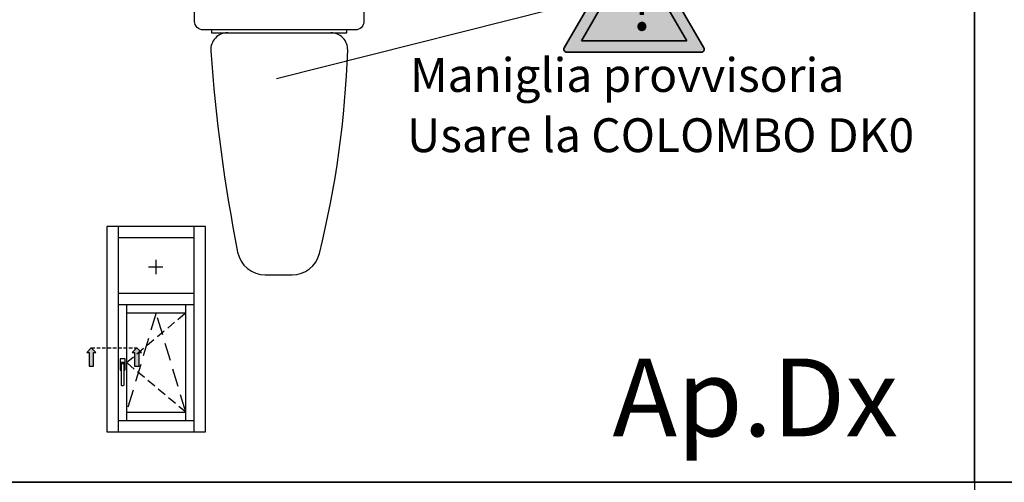
# Model space of a CAD drawing. Units: millimetres. Extents: x -790 to 54529, y -3476 to 749.
# Drawn here: x 1120 to 1295, y -2536 to -2454 of the extents above; entities that cross this region are included whole.
import ezdxf

# ---------------------------------------------------------------- set-up
doc = ezdxf.new("R2010")
doc.units = ezdxf.units.MM
doc.linetypes.add('NASCOSTA2', pattern=[4.7625, 3.175, -1.5875])
doc.layers.get('0').update_dxf_attribs({"color": 252})
doc.layers.add('05_Farbfläche rot', color=7, linetype='Continuous', true_color=0xe2001a)
doc.layers.add('20_Schrifthöhe 7mm weiß', color=7, linetype='Continuous', lineweight=70, true_color=0xffffff)
doc.layers.add('24_Schrifthöhe 3.5', color=7, linetype='Continuous', lineweight=20)
doc.layers.add('Quote', color=252, linetype='Continuous')
doc.styles.add('ROMANS', font='ARIALN.TTF', dxfattribs={"height": 2})

# ---------------------------------------------------------------- blocks, each defined once
blk = doc.blocks.new('Achtung')
at = {"layer": '05_Farbfläche rot'}
h = blk.add_hatch(color=256, dxfattribs=at)
h.dxf.hatch_style = 1
h.paths.add_polyline_path([(0.43, 3.25, 0.57735), (-0.43, 3.25), (-12.36, -17.41, 0.57735), (-11.93, -18.16), (11.93, -18.16, 0.57735), (12.36, -17.41)])
h.paths.add_polyline_path([(9.33, -16.16), (-9.33, -16.16), (0, 0)], flags=16)
at = {"layer": '20_Schrifthöhe 7mm weiß'}
h = blk.add_hatch(color=256, dxfattribs=at)
h.dxf.hatch_style = 1
h.paths.add_polyline_path([(0, 0), (-9.33, -16.16), (9.33, -16.16)])
at = {"layer": '24_Schrifthöhe 3.5', "color": 0, "lineweight": 35}
for p, q in [((-0.43, 3.25), (-12.36, -17.41)), ((12.36, -17.41), (0.43, 3.25)), ((0, 0), (-9.33, -16.16)), ((9.33, -16.16), (0, 0)), ((-9.33, -16.16), (9.33, -16.16)), ((-11.93, -18.16), (11.93, -18.16))]:
    blk.add_line(p, q, dxfattribs=at)
at = {"layer": '24_Schrifthöhe 3.5', "color": 252, "lineweight": 35}
blk.add_arc((0, 3), 0.5, 30, 150, dxfattribs=at)
at = {"layer": '24_Schrifthöhe 3.5', "color": 0, "lineweight": 35}
for centre, start, end in [((-11.93, -17.66), 150, 270), ((11.93, -17.66), 270, 30)]:
    blk.add_arc(centre, 0.5, start, end, dxfattribs=at)
at = {"insert": (-0.59, -5.3), "char_height": 9, "attachment_point": 1, "style": 'ROMANS'}
blk.add_mtext_dynamic_manual_height_columns('!', width=5.4044, gutter_width=10, heights=[0], dxfattribs=at)
blk = doc.blocks.new('Nodo3')
for p, q in [((127.206, -25.367), (68.516, -40.185)), ((66.534, -74.922), (71.272, -74.922))]:
    blk.add_line(p, q)
blk.add_lwpolyline([(84, -21), (84, -30, -0.4142136), (82.5, -31.5), (55.5, -31.5, -0.4142136), (54, -30), (54, -21)], format="xyb", close=True)
blk.add_lwpolyline([(59.871, -32, 0.4348283), (56.879, -35.209)], format="xyb")
blk.add_lwpolyline([(57, -31.5), (57, -32), (81, -32), (81, -31.5)])
for centre, radius, start, end in [((78.129, -35), 3, 358.09513, 90), ((344.391, -15.089), 288.216, 184.00308, 191.16349), ((-92.744, -29.317), 173.968, 346.09495, 358.09515), ((66.534, -69.922), 5, 191.16349, 270), ((71.272, -69.922), 5, 270, 346.09495)]:
    blk.add_arc(centre, radius, start, end)
blk.add_blockref('Achtung', (131.872, -17.286))
at = {"layer": 'Quote', "char_height": 6, "attachment_point": 1, "style": 'ROMANS'}
for s, width, insert in [('Maniglia provvisoria', 78.08547, (92.175, -36.5)), ('Usare la COLOMBO DK0 ', 97.28388, (91.64, -47.173))]:
    blk.add_mtext_dynamic_manual_height_columns(s, width=width, gutter_width=6, heights=[0], dxfattribs=dict(at, insert=insert))

msp = doc.modelspace()

# ---------------------------------------------------------------- hatches: boundary and pattern name
for points in [[(1133.366, -2514.919), (1132.557, -2514.919), (1132.557, -2512.491), (1132.152, -2512.491), (1132.961, -2511.682), (1133.771, -2512.491), (1133.366, -2512.491)], [(1141.419, -2514.919), (1140.609, -2514.919), (1140.609, -2512.491), (1140.205, -2512.491), (1141.014, -2511.682), (1141.823, -2512.491), (1141.419, -2512.491)]]:
    msp.add_hatch(color=256).paths.add_polyline_path(points)

# ---------------------------------------------------------------- linework, layer by layer
for p, q in [((1144.362, -2496.081), (1144.362, -2498.623)), ((1145.634, -2497.352), (1143.091, -2497.352)), ((1138.042, -2513.688), (1138.042, -2515.559)), ((1138.881, -2513.624), (1138.107, -2513.624)), ((1138.268, -2514.236), (1138.72, -2514.236)), ((1138.945, -2515.559), (1138.945, -2513.688)), ((1138.107, -2515.623), (1138.236, -2515.623)), ((1138.139, -2514.946), (1138.139, -2514.365)), ((1138.236, -2515.011), (1138.204, -2515.011)), ((1138.236, -2514.624), (1138.236, -2515.011)), ((1138.236, -2515.011), (1138.236, -2518.236)), ((1138.623, -2514.494), (1138.365, -2514.494)), ((1138.752, -2515.011), (1138.752, -2514.624)), ((1138.784, -2515.011), (1138.752, -2515.011)), ((1138.752, -2518.236), (1138.752, -2515.011)), ((1138.752, -2515.623), (1138.881, -2515.623)), ((1138.849, -2514.365), (1138.849, -2514.946)), ((1138.365, -2518.365), (1138.623, -2518.365))]:
    msp.add_line(p, q)
at = {"linetype": 'NASCOSTA2', "ltscale": 0.5}
for p, q in [((1139.188, -2514.288), (1149.688, -2505.492)), ((1149.688, -2523.085), (1139.188, -2514.288))]:
    msp.add_line(p, q, dxfattribs=at)
at = {"linetype": 'NASCOSTA2'}
for p, q in [((1144.438, -2505.492), (1139.188, -2523.085)), ((1149.688, -2523.085), (1144.438, -2505.492))]:
    msp.add_line(p, q, dxfattribs=at)
at = {"linetype": 'NASCOSTA2', "ltscale": 0.2}
msp.add_line((1132.961, -2511.682), (1141.014, -2511.682), dxfattribs=at)
for points in [[(1133.771, -2512.491), (1132.961, -2511.682), (1132.152, -2512.491), (1132.557, -2512.491), (1132.557, -2514.919), (1133.366, -2514.919), (1133.366, -2512.491)], [(1141.823, -2512.491), (1141.014, -2511.682), (1140.205, -2512.491), (1140.609, -2512.491), (1140.609, -2514.919), (1141.419, -2514.919), (1141.419, -2512.491)]]:
    msp.add_lwpolyline(points, close=True)
for centre, major_axis, start_param, end_param in [((1138.107, -2513.688), (-0.0456, 0.0456), 5.4977871, 7.0685835), ((1138.268, -2514.365), (-0.0912, -0.0912), 3.9269908, 5.4977871), ((1138.72, -2514.365), (-0.0912, 0.0912), 3.9269908, 5.4977871), ((1138.881, -2513.688), (-0.0456, 0.0456), 3.9269908, 5.4977871), ((1138.107, -2515.559), (-0.0456, -0.0456), -0.7853982, 0.7853982), ((1138.204, -2514.946), (-0.0456, -0.0456), -0.7853982, 0.7853982), ((1138.227, -2514.966), (-0.0318, 0.0318), 5.9359999, 6.9501969), ((1137.913, -2514.519), (-0.235, 0.235), 3.9365335, 4.540883), ((1138.365, -2514.624), (-0.0912, 0.0912), 5.4977871, 7.0685835), ((1138.623, -2514.624), (-0.0912, -0.0912), 2.3561945, 3.9269908), ((1139.075, -2514.519), (-0.235, 0.235), 0.171506, 0.7758555), ((1138.76, -2514.966), (-0.0318, -0.0318), 2.474581, 3.488778), ((1138.784, -2514.946), (-0.0456, -0.0456), 0.7853982, 2.3561945), ((1138.881, -2515.559), (-0.0456, 0.0456), 2.3561945, 3.9269908), ((1138.365, -2518.236), (-0.0912, -0.0912), -0.7853982, 0.7853982), ((1138.623, -2518.236), (-0.0912, 0.0912), 2.3561945, 3.9269908)]:
    msp.add_ellipse(centre, major_axis=major_axis, ratio=1, start_param=start_param, end_param=end_param)
at = {"layer": 'DEFPOINTS'}
for points in [[(1030.035, -2300.294), (1289.48, -2300.294), (1289.48, -2535.525), (1030.035, -2535.525)], [(1289.48, -2300.294), (1548.925, -2300.294), (1548.925, -2535.525), (1289.48, -2535.525)]]:
    msp.add_lwpolyline(points, close=True, dxfattribs=at)
at = {"layer": 'Quote'}
for p, q in [((1289.48, 52.018), (1289.48, -3476.45)), ((1153.188, -2490.165), (1135.688, -2490.165)), ((1135.688, -2490.165), (1135.688, -2526.585)), ((1137.688, -2490.165), (1137.688, -2526.585)), ((1151.188, -2526.585), (1151.188, -2490.165)), ((1153.188, -2526.585), (1153.188, -2490.165)), ((1151.188, -2492.165), (1137.688, -2492.165)), ((1137.688, -2501.992), (1151.188, -2501.992)), ((1137.688, -2503.992), (1151.188, -2503.992)), ((1139.188, -2503.992), (1139.188, -2524.585)), ((1139.188, -2505.492), (1149.688, -2505.492)), ((1149.688, -2524.585), (1149.688, -2503.992)), ((1137.688, -2524.585), (1151.188, -2524.585)), ((1139.188, -2523.085), (1149.688, -2523.085)), ((1135.688, -2526.585), (1153.188, -2526.585)), ((-447.544, -2535.525), (2846.152, -2535.525))]:
    msp.add_line(p, q, dxfattribs=at)

# ---------------------------------------------------------------- block references
msp.add_blockref('Nodo3', (1097.26, -2423.813), dxfattribs=at)

# ---------------------------------------------------------------- texts
at = {"layer": 'Quote', "insert": (339.761, -2513.58), "char_height": 13.78266, "attachment_point": 1, "style": 'ROMANS'}
msp.add_mtext_dynamic_manual_height_columns('\\pi64.2514;Ap.Dx', width=171.38324, gutter_width=10, heights=[0], dxfattribs=at)

doc.saveas('drawing.dxf')
